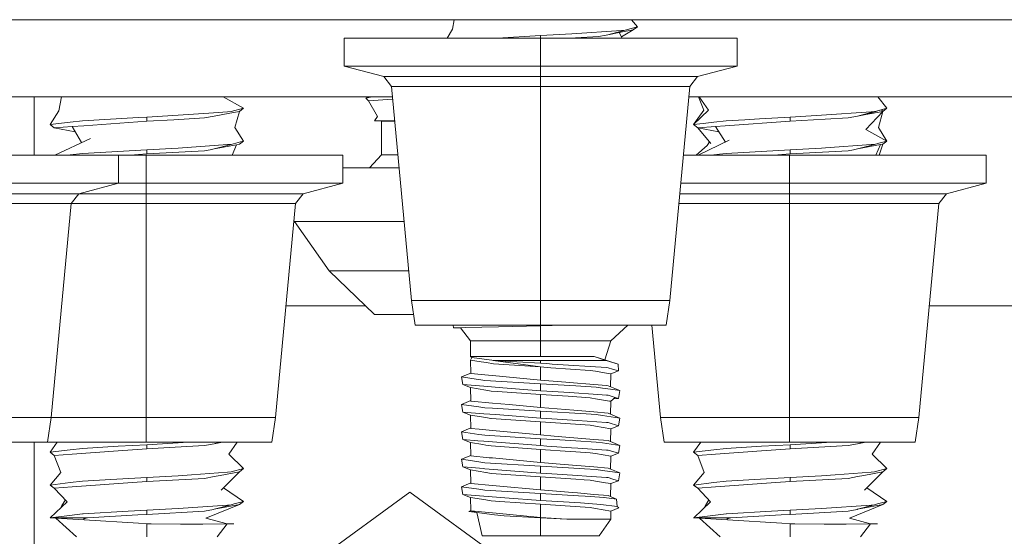
# Model space of a CAD drawing. Units: millimetres. Extents: x 977 to 8636, y -1525 to 1706.
# Drawn here: x 6678 to 6758, y -476 to -433 of the extents above; entities that cross this region are included whole.
import ezdxf

# ---------------------------------------------------------------- set-up
doc = ezdxf.new("R2010")
doc.units = ezdxf.units.MM
doc.layers.add('1', color=7, linetype='Continuous', true_color=0xffffff)

msp = doc.modelspace()

# ---------------------------------------------------------------- linework, layer by layer
at = {"layer": '1', "color": 18, "linetype": 'Continuous', "lineweight": 13}
for p, q in [((8394.900382, -433.450013), (3704.999924, -433.450013)), ((6713.663642, -433.450013), (6713.534415, -434.230566)), ((6728.572905, -434.030801), (6728.091585, -433.450013)), ((6713.085685, -434.949994), (6713.534415, -434.230566)), ((6727.273524, -434.32498), (6723.247111, -434.605688)), ((6726.182044, -434.67465), (6727.566779, -434.304535)), ((6727.088034, -434.50439), (6728.236735, -434.288591)), ((6727.273524, -434.32498), (6727.566779, -434.304535)), ((6728.236735, -434.288591), (6727.278723, -434.845448)), ((6728.055537, -434.171647), (6727.566779, -434.304535)), ((6728.055537, -434.171647), (6728.572905, -434.030801)), ((6728.572905, -434.030801), (6728.236735, -434.288591)), ((6706.842005, -434.949994), (6704.698145, -434.949994)), ((6704.698145, -437.220901), (6704.698145, -434.949994)), ((6712.698996, -434.949994), (6706.842005, -434.949994)), ((6712.698996, -434.949994), (6720.699847, -434.949994)), ((6720.699847, -434.748322), (6717.200366, -434.949994)), ((6723.247111, -434.605688), (6720.699847, -434.748322)), ((6720.699847, -434.949994), (6720.699847, -434.748322)), ((6720.699847, -434.949994), (6728.701174, -434.949994)), ((6720.699847, -437.220901), (6720.699847, -434.949994)), ((6723.128791, -434.949994), (6723.536074, -434.926957)), ((6725.401461, -434.821397), (6723.536074, -434.926957)), ((6725.401461, -434.821397), (6726.027548, -434.703708)), ((6726.027548, -434.703708), (6726.182044, -434.67465)), ((6726.182044, -434.67465), (6727.088034, -434.50439)), ((6727.088034, -434.50439), (6727.337176, -434.949994)), ((6734.558165, -434.949994), (6728.701174, -434.949994)), ((6736.702025, -434.949994), (6734.558165, -434.949994)), ((6736.702025, -437.220901), (6736.702025, -434.949994)), ((6704.698145, -437.220901), (6706.842005, -437.220901)), ((6704.698145, -437.220901), (6707.924902, -438.085526)), ((6712.698996, -437.220901), (6706.842005, -437.220901)), ((6720.699847, -437.220901), (6712.698996, -437.220901)), ((6728.701174, -437.220901), (6720.699847, -437.220901)), ((6720.699847, -438.085526), (6720.699847, -437.220901)), ((6728.701174, -437.220901), (6734.558165, -437.220901)), ((6733.475268, -438.085526), (6736.702025, -437.220901)), ((6736.702025, -437.220901), (6734.558165, -437.220901)), ((6707.924902, -438.085526), (6709.636271, -438.085526)), ((6707.924902, -438.085526), (6708.546221, -438.895166)), ((6709.636271, -438.085526), (6714.312613, -438.085526)), ((6720.699847, -438.085526), (6714.312613, -438.085526)), ((6720.699847, -438.085526), (6720.699847, -438.895166)), ((6727.087557, -438.085526), (6720.699847, -438.085526)), ((6727.087557, -438.085526), (6731.763899, -438.085526)), ((6731.763899, -438.085526), (6733.475268, -438.085526)), ((6732.853949, -438.895166), (6733.475268, -438.085526)), ((6708.546221, -438.895166), (6710.17462, -438.895166)), ((6708.546221, -438.895166), (6710.17462, -456.301302)), ((6710.17462, -438.895166), (6714.623034, -438.895166)), ((6720.699847, -438.895166), (6714.623034, -438.895166)), ((6720.699847, -438.895166), (6720.699847, -456.301302)), ((6726.777136, -438.895166), (6720.699847, -438.895166)), ((6726.777136, -438.895166), (6731.22555, -438.895166)), ((6732.853949, -438.895166), (6731.22555, -456.301302)), ((6731.22555, -438.895166), (6732.853949, -438.895166)), ((6679.030001, -439.742982), (6656.574625, -439.742982)), ((6701.029837, -439.742982), (6679.030001, -439.742982)), ((6679.477751, -439.742982), (6679.477751, -444.479972)), ((6681.708253, -439.742982), (6681.46807, -440.868527)), ((6696.513236, -440.660208), (6694.852249, -439.742982)), ((6708.625537, -439.742982), (6701.029837, -439.742982)), ((6706.466734, -439.840525), (6706.652282, -439.742982)), ((6706.991161, -439.742982), (6706.466734, -439.840525)), ((6706.466734, -439.840525), (6706.681311, -440.056235)), ((6708.641144, -439.909806), (6706.681311, -440.056235)), ((6796.899855, -439.742982), (6732.774633, -439.742982)), ((6733.546739, -439.742982), (6733.971179, -440.804601)), ((6733.594921, -439.742982), (6734.354079, -440.821618)), ((6748.892844, -440.660208), (6748.143799, -439.742982)), ((6695.507109, -440.933943), (6696.513236, -440.660208)), ((6696.513236, -440.660208), (6696.176589, -440.917999)), ((6706.681311, -440.056235), (6707.426131, -441.339821)), ((6733.147204, -441.993713), (6733.971179, -440.804601)), ((6733.147204, -441.993713), (6734.354079, -440.821618)), ((6747.170508, -441.178441), (6748.892844, -440.660208)), ((6747.937262, -440.920323), (6748.892844, -440.660208)), ((6748.455048, -440.791936), (6748.556674, -440.917999)), ((6748.892844, -440.660208), (6748.556674, -440.917999)), ((6680.767119, -441.993713), (6681.46807, -440.868527)), ((6683.408797, -441.679209), (6687.961638, -441.41683)), ((6688.640177, -441.377729), (6687.961638, -441.41683)), ((6691.186965, -441.235095), (6688.640177, -441.377729)), ((6688.640177, -441.377729), (6688.640177, -441.71679)), ((6690.830767, -441.592842), (6688.640177, -441.71679)), ((6690.830767, -441.592842), (6693.341315, -441.450804)), ((6693.697989, -441.060066), (6691.186965, -441.235095)), ((6694.122374, -441.304058), (6693.341315, -441.450804)), ((6695.213854, -440.954387), (6693.697989, -441.060066)), ((6694.122374, -441.304058), (6695.406497, -441.062659)), ((6695.213854, -440.954387), (6695.507109, -440.933943)), ((6695.406497, -441.062659), (6696.176589, -440.917999)), ((6696.176589, -440.917999), (6695.810854, -442.228407)), ((6707.183421, -441.68672), (6707.426131, -441.339821)), ((6737.325728, -441.590637), (6735.788405, -441.679209)), ((6738.524973, -441.521496), (6737.325728, -441.590637)), ((6741.020262, -441.377729), (6738.524973, -441.521496)), ((6743.56705, -441.235095), (6741.020262, -441.377729)), ((6741.020262, -441.71679), (6741.020262, -441.377729)), ((6741.020262, -441.71679), (6743.863642, -441.555917)), ((6743.56705, -441.235095), (6747.593462, -440.954387)), ((6743.863642, -441.555917), (6745.7214, -441.450804)), ((6745.7214, -441.450804), (6746.501982, -441.304058)), ((6746.501982, -441.304058), (6747.887194, -440.933943)), ((6746.501982, -441.304058), (6747.170508, -441.178441)), ((6748.556674, -440.917999), (6747.166216, -442.396343)), ((6747.170508, -441.178441), (6748.556674, -440.917999)), ((6747.593462, -440.954387), (6747.887194, -440.933943)), ((6747.937262, -440.920323), (6747.887194, -440.933943)), ((6748.556674, -440.917999), (6748.194754, -442.220271)), ((6680.767119, -441.993713), (6682.4103, -441.798031)), ((6680.767119, -441.993713), (6681.103766, -442.251503)), ((6681.103766, -442.251503), (6682.551444, -442.148775)), ((6682.801451, -442.570558), (6681.103766, -442.251503)), ((6682.4103, -441.798031), (6683.408797, -441.679209)), ((6682.551444, -442.148775), (6683.520854, -442.079991)), ((6682.551444, -442.148775), (6683.326149, -443.455766)), ((6688.640177, -441.71679), (6683.520854, -442.079991)), ((6696.513236, -443.327188), (6695.810854, -442.228407)), ((6707.240164, -441.685498), (6707.183421, -441.68672)), ((6707.755625, -441.708446), (6707.183421, -441.68672)), ((6707.240164, -441.685498), (6708.804138, -441.652066)), ((6707.755625, -441.708446), (6708.809412, -441.708446)), ((6707.755625, -444.45163), (6707.755625, -441.708446)), ((6733.147204, -441.993713), (6733.929217, -441.900551)), ((6733.147204, -441.993713), (6733.483374, -442.251503)), ((6733.483374, -442.251503), (6734.931529, -442.148775)), ((6733.483374, -442.251503), (6734.541953, -443.529099)), ((6735.211302, -442.576167), (6733.483374, -442.251503)), ((6734.790385, -441.798031), (6733.929217, -441.900551)), ((6734.790385, -441.798031), (6735.788405, -441.679209)), ((6734.931529, -442.148775), (6735.716403, -442.093074)), ((6734.931529, -442.148775), (6735.757527, -443.410599)), ((6741.020262, -441.71679), (6735.716403, -442.093074)), ((6748.892844, -443.327188), (6747.166216, -442.396343)), ((6748.892844, -443.327188), (6748.194754, -442.220271)), ((6681.150935, -444.479972), (6684.054434, -443.11285)), ((6691.186965, -443.902105), (6688.640177, -444.044739)), ((6695.213854, -443.621397), (6691.186965, -443.902105)), ((6693.341315, -444.117814), (6693.79431, -444.032669)), ((6693.79431, -444.032669), (6694.122374, -443.971038)), ((6694.122374, -443.971038), (6695.507109, -443.600923)), ((6694.122374, -443.971038), (6695.945799, -443.628401)), ((6695.213854, -443.621397), (6695.507109, -443.600923)), ((6696.262896, -443.395257), (6695.507109, -443.600923)), ((6695.945799, -443.628401), (6695.599263, -444.479972)), ((6695.945799, -443.628401), (6696.176589, -443.584979)), ((6696.513236, -443.327188), (6696.176589, -443.584979)), ((6696.262896, -443.395257), (6696.513236, -443.327188)), ((6733.353546, -444.479972), (6734.256804, -443.688869)), ((6733.524568, -444.479972), (6736.058772, -443.266332)), ((6734.436063, -443.401301), (6734.256804, -443.688869)), ((6743.56705, -443.902105), (6741.020262, -444.044739)), ((6743.890345, -443.879575), (6743.56705, -443.902105)), ((6747.593462, -443.621397), (6743.890345, -443.879575)), ((6745.7214, -444.117814), (6746.163905, -444.034606)), ((6746.163905, -444.034606), (6746.501982, -443.971038)), ((6746.501982, -443.971038), (6747.887194, -443.600923)), ((6746.501982, -443.971038), (6748.354018, -443.623006)), ((6747.593462, -443.621397), (6747.887194, -443.600923)), ((6748.238623, -443.505287), (6747.887194, -443.600923)), ((6748.354018, -443.623006), (6747.975919, -444.479972)), ((6748.238623, -443.505287), (6748.892844, -443.327188)), ((6748.556674, -443.584979), (6748.253913, -444.479972)), ((6748.353994, -443.623059), (6748.556674, -443.584979)), ((6748.556674, -443.584979), (6748.354018, -443.623006)), ((6748.892844, -443.327188), (6748.556674, -443.584979)), ((6670.330107, -444.479972), (6678.330958, -444.479972)), ((6684.188426, -444.479972), (6678.330958, -444.479972)), ((6682.284902, -444.479972), (6682.4103, -444.465041)), ((6682.4103, -444.465041), (6683.408797, -444.346189)), ((6688.640177, -444.044739), (6683.408797, -444.346189)), ((6686.332285, -444.479972), (6684.188426, -444.479972)), ((6686.332285, -444.479972), (6688.590109, -444.479972)), ((6686.332285, -446.750879), (6686.332285, -444.479972)), ((6688.640177, -444.38377), (6687.284356, -444.479972)), ((6688.590109, -444.479972), (6696.59096, -444.479972)), ((6688.590109, -446.750879), (6688.590109, -444.479972)), ((6688.640177, -444.38377), (6688.640177, -444.044739)), ((6693.341315, -444.117814), (6688.640177, -444.38377)), ((6702.448428, -444.479972), (6696.59096, -444.479972)), ((6704.592288, -444.479972), (6702.448428, -444.479972)), ((6704.592288, -446.750879), (6704.592288, -444.479972)), ((6706.769526, -445.518434), (6707.755625, -444.45163)), ((6707.755625, -444.45163), (6707.760394, -444.45163)), ((6707.760394, -444.45163), (6709.066046, -444.45163)), ((6732.968867, -444.479972), (6732.331473, -444.479972)), ((6732.968867, -444.479972), (6740.970194, -444.479972)), ((6734.664987, -444.479972), (6734.790385, -444.465041)), ((6734.790385, -444.465041), (6735.261977, -444.408864)), ((6735.788405, -444.346189), (6735.261977, -444.408864)), ((6741.020262, -444.044739), (6735.788405, -444.346189)), ((6741.020262, -444.38377), (6739.664295, -444.479972)), ((6740.970194, -444.479972), (6748.971045, -444.479972)), ((6740.970194, -446.750879), (6740.970194, -444.479972)), ((6741.020262, -444.38377), (6741.020262, -444.044739)), ((6745.7214, -444.117814), (6741.020262, -444.38377)), ((6754.828036, -444.479972), (6748.971045, -444.479972)), ((6756.971896, -444.479972), (6754.828036, -444.479972)), ((6756.971896, -446.750879), (6756.971896, -444.479972)), ((6708.276808, -445.518434), (6704.592288, -445.518434)), ((6709.165849, -445.518434), (6708.276808, -445.518434)), ((6678.330958, -446.750879), (6670.330107, -446.750879)), ((6678.330958, -446.750879), (6684.188426, -446.750879)), ((6683.105052, -447.615504), (6686.332285, -446.750879)), ((6686.332285, -446.750879), (6684.188426, -446.750879)), ((6688.590109, -446.750879), (6686.332285, -446.750879)), ((6696.59096, -446.750879), (6688.590109, -446.750879)), ((6688.590109, -447.615504), (6688.590109, -446.750879)), ((6696.59096, -446.750879), (6702.448428, -446.750879)), ((6701.365054, -447.615504), (6704.592288, -446.750879)), ((6704.592288, -446.750879), (6702.448428, -446.750879)), ((6732.968867, -446.750879), (6732.119022, -446.750879)), ((6740.970194, -446.750879), (6732.968867, -446.750879)), ((6748.971045, -446.750879), (6740.970194, -446.750879)), ((6740.970194, -447.615504), (6740.970194, -446.750879)), ((6748.971045, -446.750879), (6754.828036, -446.750879)), ((6753.745139, -447.615504), (6756.971896, -446.750879)), ((6756.971896, -446.750879), (6754.828036, -446.750879)), ((6676.717818, -447.615504), (6681.393683, -447.615504)), ((6681.393683, -447.615504), (6683.105052, -447.615504)), ((6682.483733, -448.425144), (6683.105052, -447.615504)), ((6688.590109, -447.615504), (6683.105052, -447.615504)), ((6688.590109, -447.615504), (6688.590109, -448.425144)), ((6694.97782, -447.615504), (6688.590109, -447.615504)), ((6694.97782, -447.615504), (6699.653685, -447.615504)), ((6699.653685, -447.615504), (6701.365054, -447.615504)), ((6700.743735, -448.425144), (6701.365054, -447.615504)), ((6732.038134, -447.615504), (6734.582484, -447.615504)), ((6740.970194, -447.615504), (6734.582484, -447.615504)), ((6740.970194, -447.615504), (6740.970194, -448.425144)), ((6747.357428, -447.615504), (6740.970194, -447.615504)), ((6747.357428, -447.615504), (6752.03377, -447.615504)), ((6752.03377, -447.615504), (6753.745139, -447.615504)), ((6753.12382, -448.425144), (6753.745139, -447.615504)), ((6676.40692, -448.425144), (6680.855811, -448.425144)), ((6682.483733, -448.425144), (6680.855811, -465.83128)), ((6680.855811, -448.425144), (6682.483733, -448.425144)), ((6682.483733, -448.425144), (6682.513297, -448.425144)), ((6688.590109, -448.425144), (6682.513297, -448.425144)), ((6688.590109, -448.425144), (6688.590109, -465.83128)), ((6694.666922, -448.425144), (6688.590109, -448.425144)), ((6694.666922, -448.425144), (6699.115813, -448.425144)), ((6700.743735, -448.425144), (6699.115813, -465.83128)), ((6699.115813, -448.425144), (6700.743735, -448.425144)), ((6731.96239, -448.425144), (6734.892905, -448.425144)), ((6740.970194, -448.425144), (6734.892905, -448.425144)), ((6740.970194, -448.425144), (6740.970194, -465.83128)), ((6747.047007, -448.425144), (6740.970194, -448.425144)), ((6747.047007, -448.425144), (6751.495421, -448.425144)), ((6753.12382, -448.425144), (6751.495421, -465.83128)), ((6751.495421, -448.425144), (6753.12382, -448.425144)), ((6700.654089, -449.887246), (6700.612508, -449.828252)), ((6700.654089, -449.887246), (6700.66458, -449.887246)), ((6703.471243, -453.900427), (6700.654089, -449.887246)), ((6700.66458, -449.887246), (6708.713591, -449.887246)), ((6708.713591, -449.887246), (6709.574565, -449.887246)), ((6704.649031, -453.900427), (6703.471243, -453.900427)), ((6707.168639, -457.45644), (6703.471243, -453.900427)), ((6705.023348, -453.900427), (6704.649031, -453.900427)), ((6705.023348, -453.900427), (6709.950011, -453.900427)), ((6699.965804, -456.742972), (6706.426805, -456.742972)), ((6710.17462, -456.301302), (6720.699847, -456.301302)), ((6710.17462, -456.301302), (6710.482657, -458.317995)), ((6720.699847, -456.301302), (6731.22555, -456.301302)), ((6720.699847, -456.301302), (6720.699847, -458.317995)), ((6731.22555, -456.301302), (6730.917513, -458.317995)), ((6752.345661, -456.742972), (6839.950144, -456.742972)), ((6708.195269, -457.45644), (6707.168639, -457.45644)), ((6710.35106, -457.45644), (6708.195269, -457.45644)), ((6710.482657, -458.317995), (6720.699847, -458.317995)), ((6713.613093, -458.529532), (6713.581033, -458.317995)), ((6717.281878, -458.448946), (6714.560091, -458.50873)), ((6717.281878, -458.448946), (6720.699847, -458.373874)), ((6720.699847, -458.317995), (6730.917513, -458.317995)), ((6720.699847, -458.373874), (6722.595274, -458.331436)), ((6720.699847, -458.373874), (6720.699847, -459.587604)), ((6723.195831, -458.317995), (6722.595274, -458.331436)), ((6727.807804, -458.317995), (6726.415217, -459.587604)), ((6729.741599, -458.317995), (6730.444491, -465.83128)), ((6713.613093, -458.529532), (6714.560091, -458.50873)), ((6714.171469, -458.532721), (6713.613093, -458.529532)), ((6714.171469, -458.532721), (6714.984953, -459.587604)), ((6714.984953, -459.587604), (6714.984953, -460.8576)), ((6717.002451, -459.587604), (6714.984953, -459.587604)), ((6720.699847, -459.587604), (6717.002451, -459.587604)), ((6720.699847, -459.587604), (6724.397719, -459.587604)), ((6720.699847, -459.587604), (6720.699847, -460.8576)), ((6726.415217, -459.587604), (6724.397719, -459.587604)), ((6726.415217, -459.587604), (6725.926763, -461.147101)), ((6714.984953, -460.8576), (6716.304839, -460.8576)), ((6714.984953, -460.8576), (6715.105593, -460.956961)), ((6716.304839, -460.8576), (6716.906607, -460.8576)), ((6720.699847, -460.8576), (6716.906607, -460.8576)), ((6720.699847, -460.8576), (6725.047171, -460.8576)), ((6725.047171, -460.8576), (6725.998938, -461.195171)), ((6714.984953, -461.161911), (6715.105593, -460.956961)), ((6714.984953, -461.161911), (6715.009749, -462.260067)), ((6715.865672, -461.303383), (6714.984953, -461.161911)), ((6715.105593, -460.956961), (6716.094553, -461.093038)), ((6716.287196, -461.371064), (6715.865672, -461.303383)), ((6716.094553, -461.093038), (6716.732085, -461.180776)), ((6716.851294, -461.461693), (6716.287196, -461.371064)), ((6716.732085, -461.180776), (6716.836989, -461.195171)), ((6716.836989, -461.195171), (6720.699847, -461.195171)), ((6716.836989, -461.195171), (6720.699847, -461.421341)), ((6720.699847, -461.721212), (6716.836989, -461.195171)), ((6720.699847, -461.721212), (6716.851294, -461.461693)), ((6720.699847, -461.195171), (6725.998938, -461.195171)), ((6720.699847, -461.195171), (6720.699847, -461.421341)), ((6720.699847, -461.421341), (6721.21197, -461.450964)), ((6721.645415, -461.479962), (6721.21197, -461.450964)), ((6726.061881, -461.775482), (6721.645415, -461.479962)), ((6725.400193, -460.982809), (6727.000296, -461.482048)), ((6725.998938, -461.195171), (6726.03184, -461.204678)), ((6727.000296, -461.482048), (6726.03184, -461.204678)), ((6727.036536, -462.040454), (6727.000296, -461.482048)), ((6715.008784, -462.217332), (6714.261115, -462.529063)), ((6716.457427, -462.394387), (6715.009749, -462.260067)), ((6716.785014, -462.424785), (6716.457427, -462.394387)), ((6720.699847, -462.787986), (6716.785014, -462.424785)), ((6720.699847, -461.721212), (6721.537173, -461.778313)), ((6720.699847, -462.787986), (6720.699847, -461.721212)), ((6724.722922, -461.995661), (6721.537173, -461.778313)), ((6725.173056, -462.071329), (6724.722922, -461.995661)), ((6725.173056, -462.071329), (6725.89165, -462.192029)), ((6726.415217, -462.280005), (6725.89165, -462.192029)), ((6726.061881, -461.775482), (6726.188719, -461.784005)), ((6726.539195, -461.889923), (6726.188719, -461.784005)), ((6726.415217, -462.280005), (6726.391386, -463.334943)), ((6726.415217, -462.280005), (6727.036536, -462.040454)), ((6727.036536, -462.040454), (6726.539195, -461.889923)), ((6714.261115, -462.529063), (6714.363635, -463.158041)), ((6715.461314, -462.708026), (6714.261115, -462.529063)), ((6714.363635, -463.158041), (6716.077864, -463.292897)), ((6714.984953, -463.397592), (6714.363635, -463.158041)), ((6715.461314, -462.708026), (6715.660632, -462.737709)), ((6715.660632, -462.737709), (6716.167986, -462.813377)), ((6720.699847, -463.087857), (6716.167986, -462.813377)), ((6720.699847, -462.787986), (6722.743571, -462.959588)), ((6720.699847, -463.087857), (6720.699847, -463.656545)), ((6720.699847, -463.087857), (6723.555148, -463.26074)), ((6723.057806, -462.985992), (6722.743571, -462.959588)), ((6723.057806, -462.985992), (6725.019515, -463.15068)), ((6723.555148, -463.26074), (6723.96332, -463.285476)), ((6725.019515, -463.15068), (6726.059973, -463.238031)), ((6726.183951, -463.248461), (6726.059973, -463.238031)), ((6726.183951, -463.248461), (6727.139056, -463.64665)), ((6714.984953, -463.397592), (6715.009749, -464.495271)), ((6716.227114, -463.606268), (6714.984953, -463.397592)), ((6716.077864, -463.292897), (6717.619956, -463.414252)), ((6716.227114, -463.606268), (6716.677248, -463.681936)), ((6716.677248, -463.681936), (6717.188418, -463.716805)), ((6717.188418, -463.716805), (6720.699847, -463.956386)), ((6717.619956, -463.414252), (6720.699847, -463.656545)), ((6720.699847, -463.656545), (6721.21197, -463.686168)), ((6720.699847, -463.956386), (6720.699847, -465.02319)), ((6720.699847, -463.956386), (6722.93669, -464.109033)), ((6721.21197, -463.686168), (6723.059714, -463.809788)), ((6725.353301, -463.96327), (6723.059714, -463.809788)), ((6725.232184, -463.362336), (6723.96332, -463.285476)), ((6725.739539, -463.438004), (6725.232184, -463.362336)), ((6725.353301, -463.96327), (6726.061881, -464.010686)), ((6725.739539, -463.438004), (6726.374209, -463.532627)), ((6726.061881, -464.010686), (6726.188719, -464.019209)), ((6726.188719, -464.019209), (6726.771891, -464.195609)), ((6727.139056, -463.64665), (6726.374209, -463.532627)), ((6727.139056, -463.64665), (6727.036536, -464.275658)), ((6715.008783, -464.45253), (6714.261115, -464.764237)), ((6714.261115, -464.764237), (6714.363635, -465.393245)), ((6715.660632, -464.972913), (6714.261115, -464.764237)), ((6715.009749, -464.495271), (6716.785014, -464.659959)), ((6718.145907, -464.786232), (6716.785014, -464.659959)), ((6718.145907, -464.786232), (6720.699847, -465.02319)), ((6722.93669, -464.109033), (6724.722922, -464.230865)), ((6724.877417, -464.256912), (6724.722922, -464.230865)), ((6724.877417, -464.256912), (6725.173056, -464.306533)), ((6725.173056, -464.306533), (6726.309836, -464.497507)), ((6726.415217, -464.515209), (6726.309836, -464.497507)), ((6726.415217, -464.515209), (6726.391386, -465.570146)), ((6726.415217, -464.515209), (6726.771891, -464.195609)), ((6727.036536, -464.275658), (6726.648488, -464.306185)), ((6727.036536, -464.275658), (6726.771891, -464.195609)), ((6714.363635, -465.393245), (6716.077864, -465.528101)), ((6714.984953, -465.632796), (6714.363635, -465.393245)), ((6714.984953, -465.632796), (6715.009749, -466.730475)), ((6714.984953, -465.632796), (6716.227114, -465.841442)), ((6715.660632, -464.972913), (6716.167986, -465.048581)), ((6717.039645, -465.603799), (6716.077864, -465.528101)), ((6716.792166, -465.086371), (6716.167986, -465.048581)), ((6720.699847, -465.323061), (6716.792166, -465.086371)), ((6720.699847, -465.891749), (6717.039645, -465.603799)), ((6720.699847, -465.02319), (6723.403513, -465.250194)), ((6720.699847, -465.323061), (6724.404395, -465.547383)), ((6720.699847, -465.891749), (6720.699847, -465.323061)), ((6723.403513, -465.250194), (6725.019515, -465.385884)), ((6725.232184, -465.59751), (6724.404395, -465.547383)), ((6725.019515, -465.385884), (6726.183951, -465.483665)), ((6725.739539, -465.673178), (6725.232184, -465.59751)), ((6725.739539, -465.673178), (6727.139056, -465.881854)), ((6726.183951, -465.483665), (6727.139056, -465.881854)), ((6670.330107, -465.83128), (6680.855811, -465.83128)), ((6680.855811, -465.83128), (6680.547774, -467.847973)), ((6680.855811, -465.83128), (6688.590109, -465.83128)), ((6688.590109, -465.83128), (6699.115813, -465.83128)), ((6688.590109, -465.83128), (6688.590109, -467.847973)), ((6699.115813, -465.83128), (6698.807776, -467.847973)), ((6716.227114, -465.841442), (6716.646731, -465.911955)), ((6716.677248, -465.91714), (6716.646731, -465.911955)), ((6720.699847, -466.19159), (6716.677248, -465.91714)), ((6720.699847, -465.891749), (6721.21197, -465.921372)), ((6720.699847, -466.19159), (6723.543227, -466.385603)), ((6720.699847, -467.258394), (6720.699847, -466.19159)), ((6723.691046, -466.087282), (6721.21197, -465.921372)), ((6724.722922, -466.466069), (6723.543227, -466.385603)), ((6726.061881, -466.24589), (6723.691046, -466.087282)), ((6725.173056, -466.541737), (6724.722922, -466.466069)), ((6726.061881, -466.24589), (6726.188719, -466.254383)), ((6727.036536, -466.510832), (6726.188719, -466.254383)), ((6727.139056, -465.881854), (6727.036536, -466.510832)), ((6730.444491, -465.83128), (6740.970194, -465.83128)), ((6730.444491, -465.83128), (6730.752528, -467.847973)), ((6740.970194, -465.83128), (6751.495421, -465.83128)), ((6740.970194, -465.83128), (6740.970194, -467.847973)), ((6751.495421, -465.83128), (6751.187861, -467.847973)), ((6715.008783, -466.687734), (6714.261115, -466.999441)), ((6714.363635, -467.628449), (6714.261115, -466.999441)), ((6714.963973, -467.104256), (6714.261115, -466.999441)), ((6715.660632, -467.208117), (6714.963973, -467.104256)), ((6715.009749, -466.730475), (6715.689242, -466.793478)), ((6715.660632, -467.208117), (6716.167986, -467.283785)), ((6715.689242, -466.793478), (6716.785014, -466.895163)), ((6720.699847, -467.258394), (6716.785014, -466.895163)), ((6720.699847, -467.258394), (6721.787035, -467.349678)), ((6725.173056, -466.541737), (6726.415217, -466.750413)), ((6726.415217, -466.750413), (6726.391387, -467.805327)), ((6726.415217, -466.750413), (6727.036536, -466.510832)), ((6670.330107, -467.847973), (6680.547774, -467.847973)), ((6679.477751, -467.847973), (6679.477751, -520.531654)), ((6680.547774, -467.847973), (6688.590109, -467.847973)), ((6680.767119, -468.663692), (6681.353816, -467.847973)), ((6688.640177, -468.047738), (6686.307967, -468.182117)), ((6688.590109, -467.847973), (6698.807776, -467.847973)), ((6688.640177, -468.047738), (6691.186965, -467.905104)), ((6688.640177, -468.047738), (6688.640177, -468.386769)), ((6691.186965, -467.905104), (6692.006536, -467.847973)), ((6693.341315, -468.120813), (6694.122374, -467.974037)), ((6694.122374, -467.974037), (6694.793209, -467.847973)), ((6694.122374, -467.974037), (6694.594025, -467.847973)), ((6695.993357, -467.847973), (6695.307314, -468.821317)), ((6715.593398, -467.725188), (6714.363635, -467.628449)), ((6714.984953, -467.868), (6714.363635, -467.628449)), ((6714.984953, -467.868), (6715.009749, -468.965679)), ((6715.999186, -468.03838), (6714.984953, -467.868)), ((6715.593398, -467.725188), (6716.077864, -467.763305)), ((6715.999186, -468.03838), (6716.227114, -468.076646)), ((6720.699847, -468.126953), (6716.077864, -467.763305)), ((6720.699847, -467.558235), (6716.167986, -467.283785)), ((6716.227114, -468.076646), (6716.677248, -468.152314)), ((6720.699847, -467.558235), (6722.26578, -467.653066)), ((6720.699847, -468.126953), (6720.699847, -467.558235)), ((6722.748816, -467.430413), (6721.787035, -467.349678)), ((6723.561347, -467.731535), (6722.26578, -467.653066)), ((6722.748816, -467.430413), (6725.019515, -467.621058)), ((6725.232184, -467.832714), (6723.561347, -467.731535)), ((6725.019515, -467.621058), (6726.183951, -467.71884)), ((6725.739539, -467.908382), (6725.232184, -467.832714)), ((6725.739539, -467.908382), (6727.139056, -468.117058)), ((6726.183951, -467.71884), (6727.139056, -468.117058)), ((6730.752528, -467.847973), (6740.970194, -467.847973)), ((6733.147204, -468.663692), (6733.733901, -467.847973)), ((6741.020262, -468.047738), (6738.687575, -468.182117)), ((6740.970194, -467.847973), (6751.187861, -467.847973)), ((6741.020262, -468.047738), (6743.56705, -467.905104)), ((6741.020262, -468.047738), (6741.020262, -468.386769)), ((6743.56705, -467.905104), (6744.386524, -467.847973)), ((6745.7214, -468.120813), (6746.501982, -467.974037)), ((6746.501982, -467.974037), (6747.172973, -467.847973)), ((6746.501982, -467.974037), (6746.973795, -467.847973)), ((6748.373442, -467.847973), (6747.687399, -468.821317)), ((6680.767119, -468.663692), (6682.4103, -468.46804)), ((6680.767119, -468.663692), (6681.103766, -468.921483)), ((6681.103766, -468.921483), (6682.551444, -468.818754)), ((6682.4103, -468.46804), (6683.408797, -468.349189)), ((6682.551444, -468.818754), (6686.305583, -468.552381)), ((6683.408797, -468.349189), (6686.307967, -468.182117)), ((6688.640177, -468.386769), (6686.305583, -468.552381)), ((6688.640177, -468.386769), (6690.956175, -468.255758)), ((6690.956175, -468.255758), (6693.341315, -468.120813)), ((6696.513236, -469.997197), (6695.307314, -468.821317)), ((6720.699847, -468.426794), (6716.677248, -468.152314)), ((6720.699847, -468.126953), (6721.21197, -468.156576)), ((6720.699847, -468.426794), (6723.090708, -468.589902)), ((6720.699847, -469.493598), (6720.699847, -468.426794)), ((6723.218501, -468.290836), (6721.21197, -468.156576)), ((6723.573744, -468.622893), (6723.090708, -468.589902)), ((6723.723471, -468.324631), (6723.218501, -468.290836)), ((6723.573744, -468.622893), (6724.722922, -468.701273)), ((6726.061881, -468.481094), (6723.723471, -468.324631)), ((6725.173056, -468.776941), (6724.722922, -468.701273)), ((6725.173056, -468.776941), (6726.415217, -468.985587)), ((6726.061881, -468.481094), (6726.188719, -468.489587)), ((6727.036536, -468.746036), (6726.188719, -468.489587)), ((6726.415217, -468.985587), (6727.036536, -468.746036)), ((6727.139056, -468.117058), (6727.036536, -468.746036)), ((6733.147204, -468.663692), (6734.790385, -468.46804)), ((6733.147204, -468.663692), (6733.483374, -468.921483)), ((6733.483374, -468.921483), (6734.931529, -468.818754)), ((6734.790385, -468.46804), (6735.788405, -468.349189)), ((6734.931529, -468.818754), (6738.685668, -468.552381)), ((6738.687575, -468.182117), (6735.788405, -468.349189)), ((6741.020262, -468.386769), (6738.685668, -468.552381)), ((6741.020262, -468.386769), (6743.33626, -468.255758)), ((6743.33626, -468.255758), (6745.7214, -468.120813)), ((6748.892844, -469.997197), (6747.687399, -468.821317)), ((6681.103766, -468.921483), (6681.635916, -470.306367)), ((6715.008783, -468.922938), (6714.261115, -469.234645)), ((6714.261115, -469.234645), (6714.363635, -469.863653)), ((6715.496123, -469.418794), (6714.261115, -469.234645)), ((6715.009749, -468.965679), (6716.513693, -469.105214)), ((6715.496123, -469.418794), (6715.660632, -469.443321)), ((6715.660632, -469.443321), (6716.167986, -469.518989)), ((6720.699847, -469.793439), (6716.167986, -469.518989)), ((6716.785014, -469.130367), (6716.513693, -469.105214)), ((6716.785014, -469.130367), (6720.699847, -469.493598)), ((6720.699847, -469.493598), (6722.296298, -469.627649)), ((6723.300993, -469.711959), (6722.296298, -469.627649)), ((6726.415217, -468.985587), (6726.391387, -470.040531)), ((6733.483374, -468.921483), (6734.015524, -470.306367)), ((6680.767119, -471.330702), (6681.635916, -470.306367)), ((6692.291319, -470.495105), (6695.213854, -470.291376)), ((6694.620192, -470.547497), (6696.176589, -470.254987)), ((6696.176589, -470.254987), (6694.691241, -471.756518)), ((6695.213854, -470.291376), (6695.507109, -470.270932)), ((6695.507109, -470.270932), (6696.513236, -469.997197)), ((6696.513236, -469.997197), (6696.176589, -470.254987)), ((6714.363635, -469.863653), (6716.077864, -469.998509)), ((6714.984953, -470.103204), (6714.363635, -469.863653)), ((6714.984953, -470.103204), (6715.009749, -471.200854)), ((6716.227114, -470.31185), (6714.984953, -470.103204)), ((6716.077864, -469.998509), (6716.14939, -470.004141)), ((6720.699847, -470.362157), (6716.14939, -470.004141)), ((6716.227114, -470.31185), (6716.259539, -470.317334)), ((6716.259539, -470.317334), (6716.677248, -470.387518)), ((6720.699847, -470.661998), (6716.677248, -470.387518)), ((6720.699847, -469.793439), (6722.961009, -469.930381)), ((6720.699847, -470.362157), (6720.699847, -469.793439)), ((6720.699847, -470.362157), (6721.21197, -470.39178)), ((6721.21197, -470.39178), (6723.699152, -470.558196)), ((6722.961009, -469.930381), (6724.274218, -470.009893)), ((6723.300993, -469.711959), (6725.019515, -469.856262)), ((6724.274218, -470.009893), (6725.232184, -470.067918)), ((6725.019515, -469.856262), (6726.183951, -469.954044)), ((6725.739539, -470.143586), (6725.232184, -470.067918)), ((6725.739539, -470.143586), (6727.139056, -470.352262)), ((6726.183951, -469.954044), (6727.139056, -470.352262)), ((6727.139056, -470.352262), (6727.036536, -470.98124)), ((6733.147204, -471.330702), (6734.015524, -470.306367)), ((6744.671404, -470.495105), (6747.593462, -470.291376)), ((6746.9998, -470.547497), (6748.556674, -470.254987)), ((6748.556674, -470.254987), (6747.070849, -471.756518)), ((6747.593462, -470.291376), (6747.887194, -470.270932)), ((6747.887194, -470.270932), (6748.892844, -469.997197)), ((6748.892844, -469.997197), (6748.556674, -470.254987)), ((6680.767119, -471.330702), (6682.4103, -471.13505)), ((6682.4103, -471.13505), (6683.408797, -471.016198)), ((6682.551444, -471.485764), (6687.463343, -471.137255)), ((6685.718596, -470.883101), (6683.408797, -471.016198)), ((6688.640177, -470.714718), (6685.718596, -470.883101)), ((6688.640177, -471.053779), (6687.463343, -471.137255)), ((6691.186965, -470.572084), (6688.640177, -470.714718)), ((6688.640177, -471.053779), (6688.640177, -470.714718)), ((6688.640177, -471.053779), (6693.341315, -470.787793)), ((6692.291319, -470.495105), (6691.186965, -470.572084)), ((6693.341315, -470.787793), (6694.122374, -470.641047)), ((6694.620192, -470.547497), (6694.122374, -470.641047)), ((6715.008784, -471.158142), (6714.261115, -471.469849)), ((6715.009749, -471.200854), (6716.785014, -471.365571)), ((6720.699847, -470.661998), (6723.550379, -470.856488)), ((6720.699847, -471.728802), (6720.699847, -470.661998)), ((6724.246562, -470.903993), (6723.550379, -470.856488)), ((6723.699152, -470.558196), (6724.439204, -470.607728)), ((6724.722922, -470.936477), (6724.246562, -470.903993)), ((6724.439204, -470.607728), (6726.061881, -470.716298)), ((6725.173056, -471.012145), (6724.722922, -470.936477)), ((6725.173056, -471.012145), (6725.971282, -471.146256)), ((6726.415217, -471.220791), (6725.971282, -471.146256)), ((6726.061881, -470.716298), (6726.188719, -470.724791)), ((6726.188719, -470.724791), (6726.582587, -470.843971)), ((6726.415217, -471.220791), (6726.391328, -472.278351)), ((6726.415217, -471.220791), (6727.036536, -470.98124)), ((6726.582587, -470.843971), (6727.036536, -470.98124)), ((6733.147204, -471.330702), (6734.790385, -471.13505)), ((6734.790385, -471.13505), (6735.788405, -471.016198)), ((6734.931529, -471.485764), (6739.843428, -471.137255)), ((6738.098681, -470.883101), (6735.788405, -471.016198)), ((6741.020262, -470.714718), (6738.098681, -470.883101)), ((6741.020262, -471.053779), (6739.843428, -471.137255)), ((6743.56705, -470.572084), (6741.020262, -470.714718)), ((6741.020262, -471.053779), (6741.020262, -470.714718)), ((6741.020262, -471.053779), (6745.7214, -470.787793)), ((6744.671404, -470.495105), (6743.56705, -470.572084)), ((6745.7214, -470.787793), (6746.501982, -470.641047)), ((6746.9998, -470.547497), (6746.501982, -470.641047)), ((6680.767119, -471.330702), (6681.103766, -471.588492)), ((6681.103766, -471.588492), (6682.551444, -471.485764)), ((6681.103766, -471.588492), (6682.159007, -472.697794)), ((6696.513236, -472.664207), (6694.878302, -471.567418)), ((6710.050166, -471.923143), (6698.494494, -480.318576)), ((6710.050166, -471.923143), (6721.605361, -480.318576)), ((6714.261115, -471.469849), (6714.363635, -472.098857)), ((6715.660632, -471.678495), (6714.261115, -471.469849)), ((6715.660632, -471.678495), (6715.837061, -471.70487)), ((6716.167986, -471.754164), (6715.837061, -471.70487)), ((6720.699847, -472.028643), (6716.167986, -471.754164)), ((6717.086375, -471.393526), (6716.785014, -471.365571)), ((6717.086375, -471.393526), (6720.699847, -471.728802)), ((6720.699847, -471.728802), (6723.302424, -471.947312)), ((6720.699847, -472.028643), (6720.699847, -472.597361)), ((6720.699847, -472.028643), (6723.770678, -472.206324)), ((6723.698676, -471.980602), (6723.302424, -471.947312)), ((6723.698676, -471.980602), (6725.019515, -472.091466)), ((6733.147204, -471.330702), (6733.483374, -471.588492)), ((6733.483374, -471.588492), (6734.931529, -471.485764)), ((6733.483374, -471.588492), (6734.539092, -472.697794)), ((6748.892844, -472.664207), (6747.258105, -471.567283)), ((6680.776656, -473.993897), (6682.159007, -472.697794)), ((6682.008688, -472.539775), (6681.730807, -472.996622)), ((6695.748389, -472.872227), (6695.507109, -472.937942)), ((6695.748389, -472.872227), (6696.513236, -472.664207)), ((6696.513236, -472.664207), (6696.176589, -472.921997)), ((6714.363635, -472.098857), (6716.077864, -472.233713)), ((6714.984953, -472.338408), (6714.363635, -472.098857)), ((6714.984953, -472.338408), (6715.009749, -473.436058)), ((6716.227114, -472.547054), (6714.984953, -472.338408)), ((6717.790663, -472.368449), (6716.077864, -472.233713)), ((6716.227114, -472.547054), (6716.677248, -472.622722)), ((6717.364371, -472.669601), (6716.677248, -472.622722)), ((6717.364371, -472.669601), (6720.699847, -472.897202)), ((6717.790663, -472.368449), (6720.699847, -472.597361)), ((6720.699847, -472.597361), (6723.95426, -472.788155)), ((6724.324763, -472.246349), (6723.770678, -472.206324)), ((6723.95426, -472.788155), (6724.603236, -472.826213)), ((6724.746764, -472.276807), (6724.324763, -472.246349)), ((6725.590289, -472.929001), (6724.603236, -472.826213)), ((6725.848734, -472.356409), (6724.746764, -472.276807)), ((6725.019515, -472.091466), (6726.183951, -472.189248)), ((6725.848734, -472.356409), (6725.868762, -472.359002)), ((6725.868762, -472.359002), (6726.884425, -472.490221)), ((6726.183951, -472.189248), (6726.884425, -472.490221)), ((6726.884425, -472.490221), (6726.929247, -473.068446)), ((6733.156741, -473.993897), (6734.539092, -472.697794)), ((6734.388746, -472.539818), (6734.110892, -472.996622)), ((6748.128474, -472.872227), (6747.887194, -472.937942)), ((6748.128474, -472.872227), (6748.892844, -472.664207)), ((6748.892844, -472.664207), (6748.556674, -472.921997)), ((6681.643398, -473.181233), (6681.730807, -472.996622)), ((6681.909621, -473.861039), (6683.414996, -473.684579)), ((6683.414996, -473.684579), (6683.453619, -473.680019)), ((6687.120974, -473.469108), (6683.453619, -473.680019)), ((6688.640177, -473.381728), (6687.120974, -473.469108)), ((6691.186965, -473.239094), (6688.640177, -473.381728)), ((6688.640177, -473.720789), (6688.640177, -473.381728)), ((6693.341315, -473.454803), (6688.640177, -473.720789)), ((6695.213854, -472.958386), (6691.186965, -473.239094)), ((6693.341315, -473.454803), (6694.072783, -473.317325)), ((6696.176589, -472.921997), (6693.454325, -474.031389)), ((6694.072783, -473.317325), (6694.122374, -473.308057)), ((6694.122374, -473.308057), (6696.176589, -472.921997)), ((6694.122374, -473.308057), (6695.507109, -472.937942)), ((6695.213854, -472.958386), (6695.507109, -472.937942)), ((6715.009063, -473.405684), (6714.86336, -473.475188)), ((6715.508521, -473.559439), (6714.86336, -473.475188)), ((6715.009749, -473.436058), (6716.785014, -473.600775)), ((6715.009749, -473.436058), (6715.508521, -473.559439)), ((6715.508521, -473.559439), (6716.955721, -473.748416)), ((6715.508521, -473.559439), (6715.937674, -475.462586)), ((6717.08113, -473.628223), (6716.785014, -473.600775)), ((6717.08113, -473.628223), (6720.699847, -473.964006)), ((6720.699847, -472.897202), (6723.503172, -473.088473)), ((6720.699847, -473.964006), (6720.699847, -472.897202)), ((6724.722922, -473.171681), (6723.503172, -473.088473)), ((6725.173056, -473.247349), (6724.722922, -473.171681)), ((6726.415217, -473.455995), (6725.173056, -473.247349)), ((6725.590289, -472.929001), (6726.929247, -473.068446)), ((6727.059424, -473.177969), (6726.415217, -473.455995)), ((6726.415217, -473.455995), (6726.415217, -474.102288)), ((6726.929247, -473.068446), (6727.059424, -473.177969)), ((6734.023483, -473.181233), (6734.110892, -472.996622)), ((6734.289706, -473.861039), (6735.795081, -473.684579)), ((6735.795081, -473.684579), (6735.833704, -473.680019)), ((6739.501059, -473.469108), (6735.833704, -473.680019)), ((6741.020262, -473.381728), (6739.501059, -473.469108)), ((6743.56705, -473.239094), (6741.020262, -473.381728)), ((6741.020262, -473.720789), (6741.020262, -473.381728)), ((6745.7214, -473.454803), (6741.020262, -473.720789)), ((6747.593462, -472.958386), (6743.56705, -473.239094)), ((6745.7214, -473.454803), (6746.452868, -473.317325)), ((6748.556674, -472.921997), (6745.833933, -474.031389)), ((6746.452868, -473.317325), (6746.501982, -473.308057)), ((6746.501982, -473.308057), (6748.556674, -472.921997)), ((6746.501982, -473.308057), (6747.887194, -472.937942)), ((6747.593462, -472.958386), (6747.887194, -472.937942)), ((6680.773318, -473.995298), (6680.776656, -473.993897)), ((6680.773318, -473.995298), (6683.552325, -473.995298)), ((6680.773318, -473.995298), (6681.245863, -474.020839)), ((6681.909621, -473.861039), (6680.776656, -473.993897)), ((6681.245863, -474.020839), (6683.529913, -474.16991)), ((6681.245863, -474.020839), (6682.925284, -475.551486)), ((6683.552325, -473.995298), (6683.505595, -474.09752)), ((6683.612406, -474.044412), (6683.505595, -474.09752)), ((6683.505595, -474.09752), (6683.529913, -474.16991)), ((6687.954485, -474.4412), (6683.529913, -474.16991)), ((6683.552325, -473.995298), (6683.806002, -473.995298)), ((6683.806002, -473.995298), (6683.612406, -474.044412)), ((6687.900126, -473.76281), (6683.806002, -473.995298)), ((6688.640177, -473.720789), (6687.900126, -473.76281)), ((6687.954485, -474.4412), (6688.640177, -474.483222)), ((6688.640177, -474.483222), (6688.640177, -475.551486)), ((6688.999236, -474.489629), (6688.640177, -474.483222)), ((6691.395342, -474.51815), (6688.999236, -474.489629)), ((6695.168555, -474.496603), (6693.454325, -474.031389)), ((6695.106623, -474.479796), (6695.726931, -474.493414)), ((6716.955721, -473.748416), (6717.729628, -473.849505)), ((6717.729628, -473.849505), (6720.699847, -473.99509)), ((6720.699847, -473.964006), (6722.821772, -474.102288)), ((6720.699847, -473.99509), (6722.821772, -474.102288)), ((6720.699847, -473.99509), (6720.699847, -475.462586)), ((6722.821772, -474.102288), (6724.680007, -474.102288)), ((6726.415217, -474.102288), (6724.680007, -474.102288)), ((6726.415217, -474.102288), (6725.462496, -475.462586)), ((6733.152926, -473.995298), (6733.156741, -473.993897)), ((6733.152926, -473.995298), (6735.931933, -473.995298)), ((6733.152926, -473.995298), (6733.625948, -474.020839)), ((6734.289706, -473.861039), (6733.156741, -473.993897)), ((6733.625948, -474.020839), (6735.909998, -474.16991)), ((6733.625948, -474.020839), (6735.304892, -475.551486)), ((6735.931933, -473.995298), (6735.885203, -474.09752)), ((6735.992491, -474.044412), (6735.885203, -474.09752)), ((6735.885203, -474.09752), (6735.909998, -474.16991)), ((6740.33457, -474.4412), (6735.909998, -474.16991)), ((6735.931933, -473.995298), (6736.186087, -473.995298)), ((6736.186087, -473.995298), (6735.992491, -474.044412)), ((6740.280211, -473.76281), (6736.186087, -473.995298)), ((6741.020262, -473.720789), (6740.280211, -473.76281)), ((6740.33457, -474.4412), (6741.020262, -474.483222)), ((6741.020262, -474.483222), (6741.020262, -475.551486)), ((6741.379321, -474.489629), (6741.020262, -474.483222)), ((6743.775427, -474.51815), (6741.379321, -474.489629)), ((6747.54864, -474.496603), (6745.833933, -474.031389)), ((6747.48669, -474.479795), (6748.107016, -474.493414)), ((6692.860663, -474.509805), (6691.395342, -474.51815)), ((6692.860663, -474.509805), (6693.195879, -474.507868)), ((6695.168555, -474.496603), (6693.195879, -474.507868)), ((6695.168555, -474.496603), (6694.355071, -475.551486)), ((6695.168555, -474.496603), (6695.726931, -474.493414)), ((6745.240271, -474.509805), (6743.775427, -474.51815)), ((6745.240271, -474.509805), (6745.575964, -474.507868)), ((6747.54864, -474.496603), (6745.575964, -474.507868)), ((6747.54864, -474.496603), (6746.735156, -475.551486)), ((6747.54864, -474.496603), (6748.107016, -474.493414)), ((6715.937674, -475.462586), (6720.699847, -475.462586)), ((6720.699847, -475.462586), (6725.462496, -475.462586))]:
    msp.add_line(p, q, dxfattribs=at)

doc.saveas('drawing.dxf')
